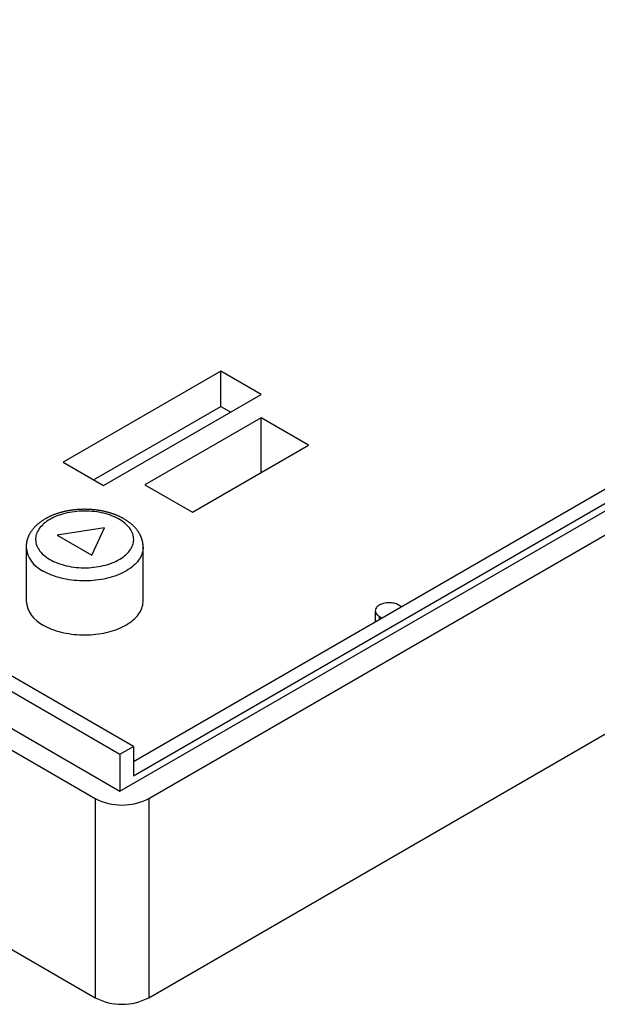
# Model space of a CAD drawing. Units: millimetres. Extents: x 0 to 841, y 0 to 594.
# Drawn here: x 334 to 365, y 112 to 164 of the extents above; entities that cross this region are included whole.
import ezdxf

# ---------------------------------------------------------------- set-up
doc = ezdxf.new("R2010")
doc.units = ezdxf.units.MM
doc.layers.add('SLD-0', color=179, linetype='Continuous')

msp = doc.modelspace()

# ---------------------------------------------------------------- linework, layer by layer
at = {"layer": 'SLD-0'}
for p, q in [((340.805, 122.721), (412.222, 163.949)), ((403.963, 161.59), (339.992, 124.66)), ((339.992, 123.925), (404.6, 161.222)), ((339.284, 123.108), (404.6, 160.814)), ((340.805, 112.171), (405.696, 149.632)), ((344.623, 145.334), (336.279, 140.518)), ((346.759, 144.102), (344.623, 145.334)), ((344.623, 143.481), (344.623, 145.334)), ((338.415, 139.285), (346.759, 144.102)), ((337.885, 139.591), (344.623, 143.481)), ((344.623, 143.481), (345.153, 143.175)), ((346.762, 142.879), (340.603, 139.324)), ((349.279, 141.426), (346.762, 142.879)), ((346.762, 139.973), (346.762, 142.879)), ((343.12, 137.87), (349.279, 141.426)), ((336.279, 140.518), (338.415, 139.285)), ((340.603, 139.324), (343.12, 137.87)), ((312.591, 138.518), (339.284, 123.108)), ((311.601, 137.947), (337.976, 122.721)), ((335.497, 137.616), (335.468, 137.601)), ((335.527, 137.63), (335.497, 137.616)), ((335.556, 137.644), (335.527, 137.63)), ((335.586, 137.658), (335.556, 137.644)), ((335.616, 137.671), (335.586, 137.658)), ((335.646, 137.685), (335.616, 137.671)), ((335.677, 137.698), (335.646, 137.685)), ((335.707, 137.711), (335.677, 137.698)), ((335.795, 137.612), (335.693, 137.563)), ((335.738, 137.723), (335.707, 137.711)), ((335.769, 137.736), (335.738, 137.723)), ((335.801, 137.748), (335.769, 137.736)), ((335.901, 137.658), (335.795, 137.612)), ((335.832, 137.76), (335.801, 137.748)), ((335.864, 137.771), (335.832, 137.76)), ((335.896, 137.783), (335.864, 137.771)), ((335.929, 137.794), (335.896, 137.783)), ((336.011, 137.701), (335.901, 137.658)), ((335.961, 137.805), (335.929, 137.794)), ((335.994, 137.815), (335.961, 137.805)), ((336.027, 137.826), (335.994, 137.815)), ((336.125, 137.741), (336.011, 137.701)), ((336.06, 137.836), (336.027, 137.826)), ((336.093, 137.846), (336.06, 137.836)), ((336.126, 137.855), (336.093, 137.846)), ((336.242, 137.777), (336.125, 137.741)), ((336.16, 137.865), (336.126, 137.855)), ((336.193, 137.874), (336.16, 137.865)), ((336.227, 137.883), (336.193, 137.874)), ((336.262, 137.892), (336.227, 137.883)), ((336.362, 137.81), (336.242, 137.777)), ((336.296, 137.9), (336.262, 137.892)), ((336.33, 137.908), (336.296, 137.9)), ((336.365, 137.916), (336.33, 137.908)), ((336.485, 137.839), (336.362, 137.81)), ((336.399, 137.923), (336.365, 137.916)), ((336.434, 137.931), (336.399, 137.923)), ((336.469, 137.938), (336.434, 137.931)), ((336.504, 137.945), (336.469, 137.938)), ((336.61, 137.864), (336.485, 137.839)), ((336.54, 137.951), (336.504, 137.945)), ((336.575, 137.958), (336.54, 137.951)), ((336.61, 137.964), (336.575, 137.958)), ((336.646, 137.969), (336.61, 137.964)), ((336.738, 137.886), (336.61, 137.864)), ((336.682, 137.975), (336.646, 137.969)), ((336.717, 137.98), (336.682, 137.975)), ((336.753, 137.985), (336.717, 137.98)), ((336.867, 137.904), (336.738, 137.886)), ((336.789, 137.99), (336.753, 137.985)), ((336.825, 137.994), (336.789, 137.99)), ((336.862, 137.998), (336.825, 137.994)), ((336.898, 138.002), (336.862, 137.998)), ((336.997, 137.918), (336.867, 137.904)), ((336.934, 138.006), (336.898, 138.002)), ((336.97, 138.009), (336.934, 138.006)), ((337.007, 138.012), (336.97, 138.009)), ((337.129, 137.928), (336.997, 137.918)), ((337.043, 138.015), (337.007, 138.012)), ((337.08, 138.018), (337.043, 138.015)), ((337.116, 138.02), (337.08, 138.018)), ((337.153, 138.022), (337.116, 138.02)), ((337.261, 137.935), (337.129, 137.928)), ((337.19, 138.024), (337.153, 138.022)), ((337.226, 138.025), (337.19, 138.024)), ((337.263, 138.027), (337.226, 138.025)), ((337.394, 137.937), (337.261, 137.935)), ((337.3, 138.027), (337.263, 138.027)), ((337.337, 138.028), (337.3, 138.027)), ((337.373, 138.029), (337.337, 138.028)), ((337.41, 138.029), (337.373, 138.029)), ((337.527, 137.935), (337.394, 137.937)), ((337.447, 138.029), (337.41, 138.029)), ((337.484, 138.028), (337.447, 138.029)), ((337.521, 138.027), (337.484, 138.028)), ((337.557, 138.027), (337.521, 138.027)), ((337.659, 137.93), (337.527, 137.935)), ((337.594, 138.025), (337.557, 138.027)), ((337.631, 138.024), (337.594, 138.025)), ((337.667, 138.022), (337.631, 138.024)), ((337.791, 137.921), (337.659, 137.93)), ((337.704, 138.02), (337.667, 138.022)), ((337.741, 138.018), (337.704, 138.02)), ((337.777, 138.015), (337.741, 138.018)), ((337.814, 138.012), (337.777, 138.015)), ((337.922, 137.908), (337.791, 137.921)), ((337.85, 138.009), (337.814, 138.012)), ((337.886, 138.006), (337.85, 138.009)), ((337.923, 138.002), (337.886, 138.006)), ((338.051, 137.891), (337.922, 137.908)), ((337.959, 137.998), (337.923, 138.002)), ((337.995, 137.994), (337.959, 137.998)), ((338.031, 137.99), (337.995, 137.994)), ((338.067, 137.985), (338.031, 137.99)), ((338.179, 137.87), (338.051, 137.891)), ((338.103, 137.98), (338.067, 137.985)), ((338.139, 137.975), (338.103, 137.98)), ((338.175, 137.969), (338.139, 137.975)), ((338.21, 137.964), (338.175, 137.969)), ((338.305, 137.845), (338.179, 137.87)), ((338.246, 137.958), (338.21, 137.964)), ((338.281, 137.951), (338.246, 137.958)), ((338.316, 137.945), (338.281, 137.951)), ((338.429, 137.817), (338.305, 137.845)), ((338.351, 137.938), (338.316, 137.945)), ((338.386, 137.931), (338.351, 137.938)), ((338.421, 137.924), (338.386, 137.931)), ((338.456, 137.916), (338.421, 137.924)), ((338.549, 137.785), (338.429, 137.817)), ((338.49, 137.908), (338.456, 137.916)), ((338.525, 137.9), (338.49, 137.908)), ((338.559, 137.892), (338.525, 137.9)), ((338.667, 137.75), (338.549, 137.785)), ((338.593, 137.883), (338.559, 137.892)), ((338.627, 137.874), (338.593, 137.883)), ((338.661, 137.865), (338.627, 137.874)), ((338.694, 137.856), (338.661, 137.865)), ((338.782, 137.711), (338.667, 137.75)), ((338.728, 137.846), (338.694, 137.856)), ((338.761, 137.836), (338.728, 137.846)), ((338.794, 137.826), (338.761, 137.836)), ((338.893, 137.669), (338.782, 137.711)), ((338.827, 137.816), (338.794, 137.826)), ((338.86, 137.805), (338.827, 137.816)), ((338.892, 137.794), (338.86, 137.805)), ((338.924, 137.783), (338.892, 137.794)), ((339, 137.624), (338.893, 137.669)), ((338.956, 137.772), (338.924, 137.783)), ((338.988, 137.76), (338.956, 137.772)), ((339.02, 137.748), (338.988, 137.76)), ((339.103, 137.575), (339, 137.624)), ((339.051, 137.736), (339.02, 137.748)), ((339.082, 137.724), (339.051, 137.736)), ((339.113, 137.711), (339.082, 137.724)), ((339.144, 137.698), (339.113, 137.711)), ((339.174, 137.685), (339.144, 137.698)), ((339.205, 137.672), (339.174, 137.685)), ((339.235, 137.658), (339.205, 137.672)), ((339.265, 137.644), (339.235, 137.658)), ((339.294, 137.63), (339.265, 137.644)), ((339.323, 137.616), (339.294, 137.63)), ((339.352, 137.602), (339.323, 137.616)), ((334.775, 137.101), (334.755, 137.08)), ((334.796, 137.122), (334.775, 137.101)), ((334.816, 137.143), (334.796, 137.122)), ((334.837, 137.163), (334.816, 137.143)), ((334.859, 137.183), (334.837, 137.163)), ((334.881, 137.203), (334.859, 137.183)), ((334.903, 137.223), (334.881, 137.203)), ((334.925, 137.243), (334.903, 137.223)), ((334.948, 137.262), (334.925, 137.243)), ((334.971, 137.281), (334.948, 137.262)), ((334.994, 137.3), (334.971, 137.281)), ((335.018, 137.319), (334.994, 137.3)), ((335.042, 137.337), (335.018, 137.319)), ((335.067, 137.356), (335.042, 137.337)), ((335.119, 137.145), (335.059, 137.076)), ((335.091, 137.373), (335.067, 137.356)), ((335.116, 137.391), (335.091, 137.373)), ((335.142, 137.409), (335.116, 137.391)), ((335.184, 137.211), (335.119, 137.145)), ((335.167, 137.426), (335.142, 137.409)), ((335.193, 137.443), (335.167, 137.426)), ((335.256, 137.276), (335.184, 137.211)), ((335.22, 137.46), (335.193, 137.443)), ((335.246, 137.477), (335.22, 137.46)), ((335.273, 137.493), (335.246, 137.477)), ((335.333, 137.338), (335.256, 137.276)), ((335.3, 137.509), (335.273, 137.493)), ((335.327, 137.525), (335.3, 137.509)), ((335.355, 137.541), (335.327, 137.525)), ((335.415, 137.398), (335.333, 137.338)), ((335.383, 137.556), (335.355, 137.541)), ((335.411, 137.572), (335.383, 137.556)), ((335.44, 137.586), (335.411, 137.572)), ((335.503, 137.456), (335.415, 137.398)), ((335.468, 137.601), (335.44, 137.586)), ((335.596, 137.511), (335.503, 137.456)), ((335.693, 137.563), (335.596, 137.511)), ((339.202, 137.524), (339.103, 137.575)), ((339.295, 137.47), (339.202, 137.524)), ((339.384, 137.413), (339.295, 137.47)), ((339.381, 137.587), (339.352, 137.602)), ((339.409, 137.572), (339.381, 137.587)), ((339.468, 137.354), (339.384, 137.413)), ((339.438, 137.557), (339.409, 137.572)), ((339.466, 137.541), (339.438, 137.557)), ((339.493, 137.525), (339.466, 137.541)), ((339.547, 137.292), (339.468, 137.354)), ((339.521, 137.51), (339.493, 137.525)), ((339.548, 137.493), (339.521, 137.51)), ((339.62, 137.228), (339.547, 137.292)), ((339.575, 137.477), (339.548, 137.493)), ((339.601, 137.46), (339.575, 137.477)), ((339.627, 137.444), (339.601, 137.46)), ((339.687, 137.161), (339.62, 137.228)), ((339.653, 137.426), (339.627, 137.444)), ((339.679, 137.409), (339.653, 137.426)), ((339.704, 137.392), (339.679, 137.409)), ((339.748, 137.093), (339.687, 137.161)), ((339.729, 137.374), (339.704, 137.392)), ((339.754, 137.356), (339.729, 137.374)), ((339.803, 137.024), (339.748, 137.093)), ((339.778, 137.338), (339.754, 137.356)), ((339.802, 137.319), (339.778, 137.338)), ((339.826, 137.301), (339.802, 137.319)), ((339.85, 137.282), (339.826, 137.301)), ((339.873, 137.263), (339.85, 137.282)), ((339.896, 137.243), (339.873, 137.263)), ((339.918, 137.224), (339.896, 137.243)), ((339.94, 137.204), (339.918, 137.224)), ((339.962, 137.184), (339.94, 137.204)), ((339.983, 137.164), (339.962, 137.184)), ((340.004, 137.143), (339.983, 137.164)), ((340.025, 137.122), (340.004, 137.143)), ((340.045, 137.102), (340.025, 137.122)), ((340.065, 137.08), (340.045, 137.102)), ((334.423, 136.575), (334.418, 136.562)), ((334.428, 136.588), (334.423, 136.575)), ((334.434, 136.601), (334.428, 136.588)), ((334.439, 136.613), (334.434, 136.601)), ((334.445, 136.626), (334.439, 136.613)), ((334.451, 136.638), (334.445, 136.626)), ((334.457, 136.651), (334.451, 136.638)), ((334.463, 136.663), (334.457, 136.651)), ((334.476, 136.688), (334.463, 136.663)), ((334.489, 136.713), (334.476, 136.688)), ((334.502, 136.737), (334.489, 136.713)), ((334.516, 136.762), (334.502, 136.737)), ((334.531, 136.786), (334.516, 136.762)), ((334.546, 136.81), (334.531, 136.786)), ((334.561, 136.833), (334.546, 136.81)), ((334.577, 136.857), (334.561, 136.833)), ((334.593, 136.88), (334.577, 136.857)), ((334.609, 136.903), (334.593, 136.88)), ((334.626, 136.926), (334.609, 136.903)), ((334.643, 136.949), (334.626, 136.926)), ((334.661, 136.971), (334.643, 136.949)), ((334.679, 136.993), (334.661, 136.971)), ((334.698, 137.015), (334.679, 136.993)), ((334.717, 137.037), (334.698, 137.015)), ((334.736, 137.059), (334.717, 137.037)), ((334.755, 137.08), (334.736, 137.059)), ((334.834, 136.637), (334.82, 136.56)), ((334.855, 136.712), (334.834, 136.637)), ((334.883, 136.787), (334.855, 136.712)), ((334.917, 136.861), (334.883, 136.787)), ((334.958, 136.934), (334.917, 136.861)), ((335.005, 137.006), (334.958, 136.934)), ((335.059, 137.076), (335.005, 137.006)), ((338.471, 137.048), (335.962, 136.66)), ((335.962, 136.66), (337.799, 135.6)), ((337.799, 135.6), (338.471, 137.048)), ((339.852, 136.952), (339.803, 137.024)), ((339.894, 136.88), (339.852, 136.952)), ((339.93, 136.806), (339.894, 136.88)), ((339.96, 136.731), (339.93, 136.806)), ((339.983, 136.656), (339.96, 136.731)), ((339.999, 136.58), (339.983, 136.656)), ((340.008, 136.503), (339.999, 136.58)), ((340.085, 137.059), (340.065, 137.08)), ((340.104, 137.038), (340.085, 137.059)), ((340.123, 137.016), (340.104, 137.038)), ((340.142, 136.994), (340.123, 137.016)), ((340.16, 136.972), (340.142, 136.994)), ((340.177, 136.949), (340.16, 136.972)), ((340.195, 136.926), (340.177, 136.949)), ((340.212, 136.904), (340.195, 136.926)), ((340.228, 136.881), (340.212, 136.904)), ((340.244, 136.857), (340.228, 136.881)), ((340.26, 136.834), (340.244, 136.857)), ((340.275, 136.81), (340.26, 136.834)), ((340.29, 136.786), (340.275, 136.81)), ((340.304, 136.762), (340.29, 136.786)), ((340.318, 136.738), (340.304, 136.762)), ((340.332, 136.713), (340.318, 136.738)), ((340.345, 136.689), (340.332, 136.713)), ((340.358, 136.664), (340.345, 136.689)), ((340.364, 136.652), (340.358, 136.664)), ((340.37, 136.639), (340.364, 136.652)), ((340.376, 136.626), (340.37, 136.639)), ((340.381, 136.614), (340.376, 136.626)), ((340.387, 136.601), (340.381, 136.614)), ((340.393, 136.588), (340.387, 136.601)), ((340.398, 136.576), (340.393, 136.588)), ((340.403, 136.563), (340.398, 136.576)), ((334.312, 136.095), (334.311, 136.082)), ((334.311, 136.082), (334.311, 136.068)), ((334.311, 136.068), (334.311, 136.054)), ((334.311, 136.054), (334.311, 136.041)), ((334.313, 136.109), (334.312, 136.095)), ((334.314, 136.123), (334.313, 136.109)), ((334.315, 136.136), (334.314, 136.123)), ((334.317, 136.164), (334.315, 136.136)), ((334.32, 136.191), (334.317, 136.164)), ((334.322, 136.205), (334.32, 136.191)), ((334.324, 136.218), (334.322, 136.205)), ((334.326, 136.232), (334.324, 136.218)), ((334.328, 136.245), (334.326, 136.232)), ((334.33, 136.259), (334.328, 136.245)), ((334.333, 136.272), (334.33, 136.259)), ((334.335, 136.286), (334.333, 136.272)), ((334.338, 136.299), (334.335, 136.286)), ((334.34, 136.313), (334.338, 136.299)), ((334.343, 136.326), (334.34, 136.313)), ((334.346, 136.339), (334.343, 136.326)), ((334.35, 136.353), (334.346, 136.339)), ((334.353, 136.366), (334.35, 136.353)), ((334.356, 136.379), (334.353, 136.366)), ((334.36, 136.393), (334.356, 136.379)), ((334.364, 136.406), (334.36, 136.393)), ((334.367, 136.419), (334.364, 136.406)), ((334.371, 136.432), (334.367, 136.419)), ((334.375, 136.446), (334.371, 136.432)), ((334.38, 136.459), (334.375, 136.446)), ((334.384, 136.472), (334.38, 136.459)), ((334.388, 136.485), (334.384, 136.472)), ((334.393, 136.498), (334.388, 136.485)), ((334.398, 136.511), (334.393, 136.498)), ((334.402, 136.524), (334.398, 136.511)), ((334.407, 136.537), (334.402, 136.524)), ((334.412, 136.55), (334.407, 136.537)), ((334.418, 136.562), (334.412, 136.55)), ((334.812, 136.484), (334.811, 136.407)), ((334.811, 136.407), (334.817, 136.331)), ((334.82, 136.56), (334.812, 136.484)), ((334.817, 136.331), (334.83, 136.254)), ((334.83, 136.254), (334.849, 136.179)), ((334.849, 136.179), (334.875, 136.103)), ((334.875, 136.103), (334.908, 136.029)), ((339.884, 135.974), (339.922, 136.048)), ((339.922, 136.048), (339.953, 136.122)), ((339.953, 136.122), (339.978, 136.197)), ((339.978, 136.197), (339.995, 136.273)), ((339.995, 136.273), (340.006, 136.35)), ((340.006, 136.35), (340.011, 136.426)), ((340.011, 136.426), (340.008, 136.503)), ((340.409, 136.55), (340.403, 136.563)), ((340.414, 136.537), (340.409, 136.55)), ((340.419, 136.524), (340.414, 136.537)), ((340.423, 136.511), (340.419, 136.524)), ((340.428, 136.498), (340.423, 136.511)), ((340.433, 136.485), (340.428, 136.498)), ((340.437, 136.472), (340.433, 136.485)), ((340.441, 136.459), (340.437, 136.472)), ((340.446, 136.446), (340.441, 136.459)), ((340.45, 136.433), (340.446, 136.446)), ((340.454, 136.42), (340.45, 136.433)), ((340.458, 136.407), (340.454, 136.42)), ((340.461, 136.393), (340.458, 136.407)), ((340.465, 136.38), (340.461, 136.393)), ((340.468, 136.367), (340.465, 136.38)), ((340.471, 136.353), (340.468, 136.367)), ((340.475, 136.34), (340.471, 136.353)), ((340.478, 136.327), (340.475, 136.34)), ((340.481, 136.313), (340.478, 136.327)), ((340.483, 136.3), (340.481, 136.313)), ((340.486, 136.286), (340.483, 136.3)), ((340.489, 136.273), (340.486, 136.286)), ((340.491, 136.259), (340.489, 136.273)), ((340.493, 136.246), (340.491, 136.259)), ((340.495, 136.232), (340.493, 136.246)), ((340.497, 136.219), (340.495, 136.232)), ((340.499, 136.205), (340.497, 136.219)), ((340.501, 136.191), (340.499, 136.205)), ((340.502, 136.178), (340.501, 136.191)), ((340.504, 136.164), (340.502, 136.178)), ((340.506, 136.137), (340.504, 136.164)), ((340.508, 136.11), (340.506, 136.137)), ((340.509, 136.096), (340.508, 136.11)), ((340.51, 136.082), (340.509, 136.096)), ((340.51, 136.069), (340.51, 136.082)), ((340.511, 136.055), (340.51, 136.069)), ((340.511, 136.041), (340.511, 136.055)), ((334.311, 136.041), (334.311, 136.027)), ((334.311, 136.028), (334.311, 133.17)), ((334.908, 136.029), (334.947, 135.956)), ((334.947, 135.956), (334.993, 135.884)), ((334.993, 135.884), (335.045, 135.813)), ((335.045, 135.813), (335.103, 135.744)), ((335.103, 135.744), (335.167, 135.677)), ((335.167, 135.677), (335.237, 135.612)), ((335.237, 135.612), (335.313, 135.549)), ((335.313, 135.549), (335.394, 135.488)), ((339.448, 135.503), (339.528, 135.565)), ((339.528, 135.565), (339.602, 135.628)), ((339.602, 135.628), (339.671, 135.694)), ((339.671, 135.694), (339.733, 135.761)), ((339.733, 135.761), (339.79, 135.831)), ((339.79, 135.831), (339.84, 135.902)), ((339.84, 135.902), (339.884, 135.974)), ((340.405, 135.565), (340.364, 135.485)), ((340.439, 135.646), (340.405, 135.565)), ((340.467, 135.727), (340.439, 135.646)), ((340.487, 135.81), (340.467, 135.727)), ((340.502, 135.893), (340.487, 135.81)), ((340.509, 135.976), (340.502, 135.893)), ((340.511, 136.028), (340.509, 135.976)), ((340.511, 136.028), (340.511, 136.041)), ((340.511, 133.17), (340.511, 136.028)), ((339.992, 125.476), (323.226, 135.155)), ((335.394, 135.488), (335.481, 135.43)), ((335.481, 135.43), (335.572, 135.375)), ((335.572, 135.375), (335.668, 135.322)), ((335.668, 135.322), (335.769, 135.272)), ((335.769, 135.272), (335.874, 135.225)), ((335.874, 135.225), (335.983, 135.181)), ((335.983, 135.181), (336.096, 135.141)), ((336.096, 135.141), (336.213, 135.104)), ((336.213, 135.104), (336.332, 135.07)), ((336.332, 135.07), (336.454, 135.04)), ((336.454, 135.04), (336.579, 135.014)), ((336.579, 135.014), (336.706, 134.991)), ((338.147, 134.997), (338.274, 135.02)), ((338.274, 135.02), (338.398, 135.048)), ((338.398, 135.048), (338.519, 135.078)), ((338.519, 135.078), (338.638, 135.113)), ((338.638, 135.113), (338.753, 135.151)), ((338.753, 135.151), (338.865, 135.192)), ((338.865, 135.192), (338.974, 135.237)), ((338.974, 135.237), (339.078, 135.284)), ((339.078, 135.284), (339.177, 135.335)), ((339.177, 135.335), (339.272, 135.388)), ((339.272, 135.388), (339.363, 135.445)), ((339.363, 135.445), (339.448, 135.503)), ((339.991, 135.036), (339.908, 134.967)), ((340.068, 135.106), (339.991, 135.036)), ((340.139, 135.178), (340.068, 135.106)), ((340.205, 135.253), (340.139, 135.178)), ((340.264, 135.329), (340.205, 135.253)), ((340.317, 135.406), (340.264, 135.329)), ((340.364, 135.485), (340.317, 135.406)), ((322.519, 134.747), (339.284, 125.068)), ((335.323, 134.705), (335.219, 134.762)), ((335.432, 134.65), (335.323, 134.705)), ((335.545, 134.599), (335.432, 134.65)), ((335.662, 134.55), (335.545, 134.599)), ((335.783, 134.505), (335.662, 134.55)), ((335.908, 134.463), (335.783, 134.505)), ((336.706, 134.991), (336.834, 134.972)), ((336.834, 134.972), (336.965, 134.957)), ((336.965, 134.957), (337.096, 134.946)), ((337.096, 134.946), (337.228, 134.939)), ((337.228, 134.939), (337.361, 134.935)), ((337.361, 134.935), (337.494, 134.936)), ((337.494, 134.936), (337.626, 134.94)), ((337.626, 134.94), (337.758, 134.949)), ((337.758, 134.949), (337.889, 134.961)), ((337.889, 134.961), (338.019, 134.977)), ((338.019, 134.977), (338.147, 134.997)), ((339.069, 134.516), (338.945, 134.473)), ((339.189, 134.562), (339.069, 134.516)), ((339.305, 134.611), (339.189, 134.562)), ((339.417, 134.664), (339.305, 134.611)), ((339.525, 134.719), (339.417, 134.664)), ((339.628, 134.777), (339.525, 134.719)), ((339.726, 134.838), (339.628, 134.777)), ((339.82, 134.902), (339.726, 134.838)), ((339.908, 134.967), (339.82, 134.902)), ((336.035, 134.424), (335.908, 134.463)), ((336.166, 134.389), (336.035, 134.424)), ((336.3, 134.357), (336.166, 134.389)), ((336.436, 134.329), (336.3, 134.357)), ((336.573, 134.305), (336.436, 134.329)), ((336.713, 134.284), (336.573, 134.305)), ((336.855, 134.267), (336.713, 134.284)), ((336.997, 134.254), (336.855, 134.267)), ((337.14, 134.245), (336.997, 134.254)), ((337.284, 134.24), (337.14, 134.245)), ((337.429, 134.238), (337.284, 134.24)), ((337.573, 134.241), (337.429, 134.238)), ((337.717, 134.247), (337.573, 134.241)), ((337.86, 134.257), (337.717, 134.247)), ((338.002, 134.271), (337.86, 134.257)), ((338.143, 134.289), (338.002, 134.271)), ((338.282, 134.31), (338.143, 134.289)), ((338.42, 134.336), (338.282, 134.31)), ((338.555, 134.365), (338.42, 134.336)), ((338.688, 134.397), (338.555, 134.365)), ((338.818, 134.433), (338.688, 134.397)), ((338.945, 134.473), (338.818, 134.433)), ((340.467, 132.869), (340.487, 132.952)), ((340.487, 132.952), (340.502, 133.035)), ((340.502, 133.035), (340.509, 133.118)), ((340.509, 133.118), (340.511, 133.17)), ((352.977, 132.928), (352.935, 132.895)), ((353.024, 132.958), (352.977, 132.928)), ((353.075, 132.986), (353.024, 132.958)), ((353.131, 133.01), (353.075, 132.986)), ((353.191, 133.032), (353.131, 133.01)), ((353.254, 133.049), (353.191, 133.032)), ((353.32, 133.064), (353.254, 133.049)), ((353.388, 133.075), (353.32, 133.064)), ((353.457, 133.081), (353.388, 133.075)), ((353.527, 133.085), (353.457, 133.081)), ((353.597, 133.084), (353.527, 133.085)), ((353.667, 133.079), (353.597, 133.084)), ((353.736, 133.07), (353.667, 133.079)), ((353.803, 133.058), (353.736, 133.07)), ((353.868, 133.042), (353.803, 133.058)), ((353.93, 133.023), (353.868, 133.042)), ((354.204, 132.864), (353.93, 133.023)), ((340.139, 132.321), (340.205, 132.395)), ((340.205, 132.395), (340.264, 132.471)), ((340.264, 132.471), (340.317, 132.548)), ((340.317, 132.548), (340.364, 132.627)), ((340.364, 132.627), (340.405, 132.707)), ((340.405, 132.707), (340.439, 132.788)), ((340.439, 132.788), (340.467, 132.869)), ((352.816, 132.706), (352.812, 132.666)), ((352.812, 132.666), (352.814, 132.625)), ((352.812, 132.66), (352.812, 132.061)), ((352.814, 132.625), (352.823, 132.585)), ((352.827, 132.746), (352.816, 132.706)), ((352.823, 132.585), (352.839, 132.545)), ((352.845, 132.786), (352.827, 132.746)), ((352.839, 132.545), (352.861, 132.507)), ((352.869, 132.824), (352.845, 132.786)), ((352.861, 132.507), (352.89, 132.47)), ((352.899, 132.86), (352.869, 132.824)), ((352.89, 132.47), (352.924, 132.434)), ((352.935, 132.895), (352.899, 132.86)), ((352.924, 132.434), (352.964, 132.401)), ((352.964, 132.401), (353.01, 132.37)), ((335.219, 131.904), (335.323, 131.847)), ((339.525, 131.861), (339.628, 131.919)), ((339.628, 131.919), (339.726, 131.98)), ((339.726, 131.98), (339.82, 132.044)), ((339.82, 132.044), (339.908, 132.11)), ((339.908, 132.11), (339.991, 132.178)), ((339.991, 132.178), (340.068, 132.248)), ((340.068, 132.248), (340.139, 132.321)), ((353.01, 132.37), (353.179, 132.272)), ((353.01, 132.37), (353.01, 132.175)), ((335.323, 131.847), (335.432, 131.792)), ((335.432, 131.792), (335.545, 131.741)), ((335.545, 131.741), (335.662, 131.692)), ((335.662, 131.692), (335.783, 131.647)), ((335.783, 131.647), (335.908, 131.605)), ((335.908, 131.605), (336.035, 131.566)), ((336.035, 131.566), (336.166, 131.531)), ((336.166, 131.531), (336.3, 131.499)), ((336.3, 131.499), (336.436, 131.471)), ((336.436, 131.471), (336.573, 131.447)), ((336.573, 131.447), (336.713, 131.426)), ((336.713, 131.426), (336.855, 131.409)), ((336.855, 131.409), (336.997, 131.396)), ((336.997, 131.396), (337.14, 131.387)), ((337.14, 131.387), (337.284, 131.382)), ((337.284, 131.382), (337.429, 131.38)), ((337.429, 131.38), (337.573, 131.383)), ((337.573, 131.383), (337.717, 131.389)), ((337.717, 131.389), (337.86, 131.399)), ((337.86, 131.399), (338.002, 131.413)), ((338.002, 131.413), (338.143, 131.431)), ((338.143, 131.431), (338.282, 131.452)), ((338.282, 131.452), (338.42, 131.478)), ((338.42, 131.478), (338.555, 131.507)), ((338.555, 131.507), (338.688, 131.539)), ((338.688, 131.539), (338.818, 131.575)), ((338.818, 131.575), (338.945, 131.615)), ((338.945, 131.615), (339.069, 131.658)), ((339.069, 131.658), (339.189, 131.704)), ((339.189, 131.704), (339.305, 131.753)), ((339.305, 131.753), (339.417, 131.806)), ((339.417, 131.806), (339.525, 131.861)), ((339.284, 125.068), (339.992, 125.476)), ((339.992, 125.476), (339.992, 123.925)), ((339.284, 125.068), (339.284, 123.108)), ((337.976, 122.721), (337.976, 112.171)), ((340.805, 122.721), (340.805, 112.171)), ((320.193, 122.437), (337.976, 112.171))]:
    msp.add_line(p, q, dxfattribs=at)
for centre, radius, start, end in [((335.856, 136.178), 1.553, 185.5882, 245.7569), ((335.867, 133.328), 1.564, 185.797, 245.5232), ((339.39, 125.445), 3.07, 242.5683, 297.4317), ((339.39, 114.895), 3.07, 242.5683, 297.4317)]:
    msp.add_arc(centre, radius, start, end, dxfattribs=at)

doc.saveas('drawing.dxf')
